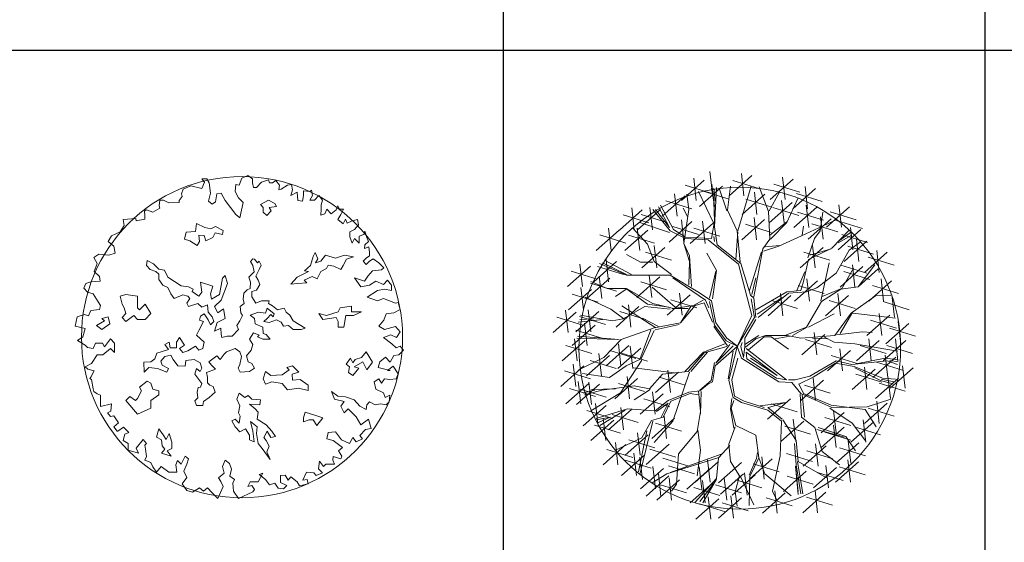
# Model space of a CAD drawing. Units: inches. Extents: x -15488 to 5159, y -2505 to 7621.
# Drawn here: x -12204 to -11895, y 5584 to 5748 of the extents above; entities that cross this region are included whole.
import ezdxf

# ---------------------------------------------------------------- set-up
doc = ezdxf.new("R2010")
doc.units = ezdxf.units.IN
doc.header["$LTSCALE"] = 0.35
doc.header["$MEASUREMENT"] = 0
doc.layers.get('0').update_dxf_attribs({"lineweight": 35})
doc.layers.add('LANDSCAPING', color=3, linetype='Continuous', lineweight=20)

# ---------------------------------------------------------------- blocks, each defined once
blk = doc.blocks.new('A$C516926BB')
for p, q in [((48.7041, 38.5194), (48.7041, 0)), ((50.8593, 38.5194), (50.8593, 0)), ((0, 11.7477), (60.3118, 11.7477))]:
    blk.add_line(p, q)
blk = doc.blocks.new('A$C2994552B')
for points in [[(1.3787, 0.7198), (1.4166, 0.6915), (1.4353, 0.6736), (1.4531, 0.681), (1.4688, 0.6632), (1.4479, 0.643), (1.4248, 0.6401), (1.4092, 0.6095), (1.3883, 0.6326), (1.363, 0.6117), (1.3556, 0.5864), (1.4092, 0.573), (1.3965, 0.573), (1.4219, 0.5916), (1.4449, 0.5581), (1.4353, 0.535), (1.407, 0.532), (1.3839, 0.535), (1.3705, 0.5164), (1.3578, 0.535), (1.3369, 0.5216), (1.3451, 0.4888), (1.3787, 0.4732), (1.3861, 0.4523), (1.407, 0.4627), (1.404, 0.4322), (1.3913, 0.4188), (1.3653, 0.424), (1.3422, 0.4188), (1.3168, 0.4322), (1.3042, 0.4188), (1.3012, 0.3986), (1.2729, 0.4135), (1.2476, 0.4419), (1.2088, 0.4553), (1.1753, 0.4575), (1.147, 0.4784), (1.1597, 0.4448), (1.2036, 0.4344), (1.188, 0.4135), (1.2036, 0.383), (1.2215, 0.4009), (1.2573, 0.3651), (1.2781, 0.3293), (1.3116, 0.3547), (1.3243, 0.3137), (1.299, 0.3085), (1.2729, 0.2824), (1.2856, 0.2675), (1.2573, 0.2541), (1.2424, 0.2727), (1.2267, 0.2466), (1.191, 0.2623), (1.1649, 0.298), (1.1314, 0.2958), (1.1262, 0.2675), (1.1545, 0.2593), (1.1962, 0.2288), (1.1776, 0.2131), (1.1932, 0.19), (1.188, 0.1773), (1.1545, 0.1878), (1.1522, 0.1721), (1.1597, 0.1542), (1.1418, 0.1542), (1.121, 0.1542), (1.1113, 0.1438), (1.0934, 0.1669), (1.0882, 0.1334), (1.1061, 0.1155), (1.0778, 0.1028), (1.0673, 0.1155), (1.0338, 0.1185), (1.0182, 0.082), (1.0368, 0.0849), (1.0413, 0.0663), (1.0033, 0.0566), (0.9928, 0.0745), (0.9645, 0.0976), (0.9519, 0.082), (0.9385, 0.1051), (0.9184, 0.1028), (0.9184, 0.0715), (0.9467, 0.0589), (0.931, 0.0432), (0.9079, 0.0462), (0.8923, 0.0693), (0.8692, 0.0618), (0.8513, 0.0849), (0.823, 0.108), (0.8387, 0.1133), (0.8178, 0.0745), (0.7821, 0.0745), (0.7716, 0.0536), (0.7895, 0.0589), (0.8022, 0.041), (0.7947, 0.0306), (0.7307, 0), (0.7076, 0.0335), (0.7046, 0.0693), (0.7128, 0.0849), (0.6919, 0.0998), (0.6994, 0.1311), (0.6897, 0.1565), (0.6711, 0.1721), (0.6584, 0.1438), (0.6659, 0.1133), (0.6405, 0.0924), (0.651, 0.0767), (0.6614, 0.0536), (0.6376, 0), (0.6122, 0.0253), (0.5914, 0.0484), (0.5735, 0.0335), (0.5556, 0.0484), (0.5251, 0.0283), (0.499, 0.0358), (0.4782, 0.0663), (0.499, 0.0946), (0.4864, 0.1229), (0.499, 0.1542), (0.5065, 0.1773), (0.4916, 0.19), (0.4737, 0.1542), (0.4581, 0.1699), (0.4499, 0.1513), (0.4551, 0.1185), (0.4193, 0.1185), (0.3836, 0.1438), (0.3627, 0.1185), (0.3471, 0.1416), (0.3374, 0.1617), (0.3113, 0.1721), (0.3188, 0.1878), (0.3143, 0.2213), (0.3113, 0.2392), (0.3188, 0.2466), (0.3039, 0.2645), (0.2726, 0.2258), (0.283, 0.2027), (0.2369, 0.2161), (0.2369, 0.2466), (0.2138, 0.2593), (0.2212, 0.2876), (0.2391, 0.2958), (0.216, 0.3189), (0.1907, 0.301), (0.1877, 0.301), (0.1728, 0.3211), (0.1929, 0.339), (0.1728, 0.3703), (0.1572, 0.3673), (0.1445, 0.383), (0.1594, 0.3904), (0.1624, 0.424), (0.1132, 0.4113), (0.1132, 0.4366), (0.1132, 0.4627), (0.0983, 0.4679), (0.0827, 0.4784), (0.0797, 0.491), (0.0722, 0.532), (0.0648, 0.5372), (0.07, 0.5424), (0.0849, 0.5708), (0.0566, 0.5782), (0.0439, 0.5886), (0.0722, 0.6043), (0.0983, 0.643), (0.1236, 0.643), (0.1572, 0.6714), (0.175, 0.6527), (0.175, 0.6945), (0.1572, 0.7146), (0.1311, 0.6788), (0.1214, 0.6945), (0.0901, 0.6945), (0.0797, 0.6714), (0.0544, 0.6758), (0.0439, 0.6863), (0.0104, 0.7071), (0.0335, 0.7228), (0.0439, 0.7608), (0, 0.7712), (0.0082, 0.8122), (0.0417, 0.8226), (0.0596, 0.8174), (0.07, 0.8405), (0.108, 0.8457), (0.1132, 0.8636), (0.1028, 0.8792), (0.0797, 0.915), (0.0544, 0.9232), (0.0387, 0.9411), (0.0469, 0.962), (0.07, 0.9694), (0.111, 0.9716), (0.108, 0.9925), (0.0849, 1.0156), (0.0983, 1.0514), (0.0827, 1.0774), (0.1058, 1.0931), (0.1497, 1.0879), (0.178, 1.0976), (0.1728, 1.1289), (0.1467, 1.149), (0.1624, 1.1751), (0.2011, 1.1929), (0.219, 1.2213), (0.2138, 1.2473), (0.2704, 1.2526), (0.2726, 1.2421), (0.3113, 1.2496), (0.3113, 1.2652), (0.3091, 1.2853), (0.3165, 1.2906), (0.3188, 1.2906), (0.3471, 1.2809), (0.3784, 1.2988), (0.3754, 1.3084), (0.3784, 1.3345), (0.394, 1.3345), (0.4193, 1.3218), (0.4655, 1.3241), (0.4655, 1.3323), (0.4782, 1.3502), (0.4759, 1.3628), (0.4834, 1.3837), (0.5169, 1.3986), (0.5661, 1.3859), (0.5787, 1.4142), (0.5661, 1.4299), (0.5892, 1.4299), (0.5996, 1.412), (0.6048, 1.3651), (0.5966, 1.3293), (0.6122, 1.3166), (0.6279, 1.3271), (0.6331, 1.3628), (0.6532, 1.3651), (0.6711, 1.3323), (0.718, 1.2704), (0.7359, 1.2548), (0.7508, 1.3241), (0.7307, 1.3449), (0.715, 1.3733), (0.718, 1.4038), (0.7329, 1.4016)], [(0.7329, 1.4016), (0.7456, 1.4321), (0.7716, 1.4448), (0.7925, 1.4299), (0.7925, 1.412), (0.7977, 1.3911), (0.8104, 1.3911), (0.8335, 1.4142), (0.864, 1.4247), (0.8692, 1.412), (0.8819, 1.412), (0.8975, 1.4217), (0.9131, 1.4016), (0.9102, 1.3807), (0.9206, 1.3837), (0.9489, 1.4016), (0.9668, 1.4038), (0.972, 1.3807), (0.9645, 1.3554), (0.9928, 1.3703), (0.9951, 1.3323), (1.0159, 1.3293), (1.0211, 1.3554), (1.0211, 1.3755), (1.0494, 1.3733), (1.0569, 1.3785), (1.0621, 1.3554), (1.0494, 1.3345), (1.0696, 1.3345), (1.0904, 1.3554), (1.1061, 1.3345), (1.1008, 1.3137), (1.1008, 1.2935), (1.0979, 1.2675), (1.1165, 1.2727), (1.1262, 1.2935), (1.1448, 1.2727), (1.1679, 1.2906), (1.1753, 1.3084), (1.1828, 1.2935), (1.2006, 1.2935), (1.188, 1.2704), (1.1753, 1.2473), (1.1984, 1.2287), (1.2088, 1.2496), (1.2163, 1.2317), (1.2394, 1.2421), (1.2625, 1.2473), (1.2677, 1.2242), (1.2498, 1.2034), (1.2289, 1.1929), (1.2289, 1.1698), (1.2394, 1.1415), (1.2498, 1.1624), (1.2707, 1.1415), (1.2707, 1.1728), (1.2908, 1.1803), (1.296, 1.1959), (1.3042, 1.1676), (1.3116, 1.149), (1.296, 1.1341), (1.2937, 1.1184), (1.3139, 1.1259), (1.3168, 1.1005), (1.3168, 1.0849), (1.3012, 1.0745), (1.2885, 1.0618), (1.3012, 1.0462), (1.3168, 1.0618), (1.3325, 1.0722), (1.3578, 1.0543), (1.3809, 1.0313), (1.3705, 1.0231), (1.3295, 1.0178), (1.3086, 0.9947), (1.2937, 0.9716), (1.2498, 0.9873), (1.2781, 0.9463), (1.3168, 0.9538), (1.3451, 0.9716), (1.3787, 0.9567), (1.3965, 0.9769), (1.4144, 0.9538), (1.4144, 0.9307), (1.3839, 0.9359), (1.3526, 0.9307), (1.3064, 0.9001), (1.3526, 0.8845), (1.3787, 0.8949), (1.4323, 0.874), (1.4449, 0.877), (1.4531, 0.8457), (1.4248, 0.8308), (1.3913, 0.8256), (1.3809, 0.7973), (1.3578, 0.7712), (1.3839, 0.7556), (1.4323, 0.769), (1.4531, 0.7459), (1.4375, 0.7198), (1.4122, 0.7325), (1.3787, 0.7198)]]:
    blk.add_lwpolyline(points)
for points in [[(0.8643, 1.3349), (0.8284, 1.3143), (0.8411, 1.3016), (0.8411, 1.281), (0.8564, 1.2653), (0.877, 1.2858), (0.8669, 1.3016), (0.9002, 1.3064), (0.8928, 1.3195)], [(0.607, 1.2061), (0.579, 1.2114), (0.5431, 1.2294), (0.5378, 1.1935), (0.4967, 1.1908), (0.4888, 1.1597), (0.512, 1.1523), (0.5453, 1.1317), (0.5558, 1.1497), (0.5531, 1.1781), (0.5763, 1.1755), (0.5842, 1.1523), (0.6148, 1.1676), (0.6254, 1.1882), (0.6586, 1.1803), (0.6612, 1.1987), (0.6275, 1.2167)], [(0.6792, 0.7254), (0.7024, 0.7254), (0.7304, 0.7561), (0.7229, 0.774), (0.7356, 0.7946), (0.7488, 0.8178), (0.7409, 0.8305), (0.7383, 0.8589), (0.7562, 0.8716), (0.751, 0.8922), (0.7536, 0.9181), (0.7693, 0.9334), (0.782, 0.9386), (0.7847, 0.9671), (0.7768, 0.9903), (0.8, 1.0135), (0.7947, 1.0415), (0.7847, 1.0595), (0.7947, 1.0726), (0.8026, 1.07), (0.8153, 1.0547), (0.8232, 1.0621), (0.831, 1.0442), (0.8232, 1.0236), (0.8079, 0.9951), (0.8179, 0.9772), (0.8258, 0.9566), (0.8105, 0.9312), (0.7899, 0.9259), (0.7899, 0.9027), (0.8079, 0.8743), (0.8337, 0.8848), (0.8669, 0.8848), (0.8643, 0.8716), (0.8823, 0.8616), (0.9055, 0.8436), (0.9339, 0.8511), (0.944, 0.8331), (0.9593, 0.8204), (0.975, 0.7946), (1.0289, 0.7613), (1.0109, 0.7561), (0.975, 0.7561), (0.9545, 0.774), (0.9313, 0.7714), (0.9208, 0.7893), (0.9002, 0.7998), (0.8669, 0.7871), (0.8437, 0.792), (0.8591, 0.8051), (0.8748, 0.823), (0.8849, 0.8125), (0.8901, 0.8257), (0.8591, 0.8511), (0.8516, 0.8283), (0.8205, 0.8331), (0.782, 0.8204), (0.8026, 0.8051), (0.8052, 0.7819), (0.8385, 0.7666), (0.8411, 0.7381), (0.8542, 0.7329), (0.8722, 0.7123), (0.8385, 0.7123), (0.8153, 0.7228), (0.8232, 0.7302), (0.7974, 0.7407), (0.7794, 0.7123), (0.7947, 0.6891), (0.7873, 0.6632), (0.7667, 0.6378), (0.7742, 0.612), (0.7899, 0.6041), (0.8026, 0.5836), (0.7794, 0.5682), (0.7383, 0.5656), (0.7282, 0.5836), (0.7356, 0.5993), (0.7435, 0.6352), (0.7356, 0.6558), (0.7151, 0.6711), (0.6766, 0.6558), (0.6665, 0.6453), (0.6481, 0.6221), (0.6328, 0.6378), (0.5969, 0.612), (0.6096, 0.5967), (0.6275, 0.5787), (0.5864, 0.563), (0.5917, 0.5424), (0.5917, 0.517), (0.6022, 0.5065), (0.6175, 0.5012), (0.6254, 0.4758), (0.5995, 0.4526), (0.5737, 0.4347), (0.5711, 0.4163), (0.5431, 0.4163), (0.5352, 0.4369), (0.5479, 0.45), (0.5453, 0.4758), (0.5505, 0.4964), (0.561, 0.4986), (0.5658, 0.5144), (0.5531, 0.5323), (0.5352, 0.5555), (0.5431, 0.5809), (0.5584, 0.5682), (0.5658, 0.5836), (0.5584, 0.6068), (0.5326, 0.6221), (0.4941, 0.6173), (0.4914, 0.5914), (0.4582, 0.5941), (0.4376, 0.6221), (0.4271, 0.6405), (0.4013, 0.6352), (0.3833, 0.6146), (0.3886, 0.5967), (0.417, 0.5809), (0.4092, 0.5656), (0.368, 0.5809), (0.3295, 0.5862), (0.3089, 0.5656), (0.3063, 0.6094), (0.3374, 0.612), (0.3553, 0.6247), (0.3654, 0.6505), (0.417, 0.6659), (0.4013, 0.6891), (0.4197, 0.6996), (0.4245, 0.6737), (0.4529, 0.6737), (0.4529, 0.6996), (0.4656, 0.7202), (0.4888, 0.6864), (0.4656, 0.6711), (0.4814, 0.6532), (0.5041, 0.661), (0.5378, 0.6816), (0.5531, 0.6632), (0.5711, 0.6711), (0.5737, 0.6864), (0.5763, 0.6996), (0.5431, 0.7302), (0.5531, 0.7508), (0.5737, 0.792), (0.5558, 0.7972), (0.561, 0.8152), (0.5763, 0.8257), (0.5943, 0.7998), (0.6048, 0.7766), (0.6201, 0.792), (0.6122, 0.8125), (0.5943, 0.8331), (0.5917, 0.8668), (0.5658, 0.8563), (0.5479, 0.8716), (0.5067, 0.8589), (0.4993, 0.8743), (0.512, 0.8949), (0.5041, 0.9054), (0.4814, 0.9106), (0.4424, 0.8949), (0.4271, 0.9154), (0.4144, 0.9439), (0.3912, 0.954), (0.3733, 0.9798), (0.3733, 1.003), (0.3601, 1.0157), (0.3348, 1.0236), (0.319, 1.0415), (0.3216, 1.0647), (0.3501, 1.0494), (0.3733, 1.0262), (0.3991, 1.0209), (0.4144, 0.9903), (0.4735, 0.9518), (0.5067, 0.9465), (0.5273, 0.936), (0.5225, 0.9259), (0.5531, 0.9054), (0.5658, 0.9233), (0.561, 0.9671), (0.6148, 0.9491), (0.6048, 0.9154), (0.6096, 0.8922), (0.6459, 0.9128), (0.6586, 0.985), (0.6713, 0.9977), (0.6818, 0.9618), (0.6534, 0.8874), (0.6227, 0.8589), (0.638, 0.8305), (0.6639, 0.8489), (0.6713, 0.8051), (0.6354, 0.7871), (0.6227, 0.7482), (0.6507, 0.7613), (0.6534, 0.7355), (0.656, 0.7202)], [(1.165, 1.0752), (1.119, 1.0879), (1.0985, 1.0621), (1.0753, 1.0547), (1.0853, 1.0726), (1.0726, 1.1006), (1.0648, 1.0827), (1.0521, 1.0415), (1.0262, 1.0183), (1.0442, 1.0157), (0.993, 0.9903), (0.9645, 0.9592), (0.9956, 0.9618), (1.0367, 0.9645), (1.0236, 0.9772), (1.0599, 0.9929), (1.0827, 0.9824), (1.0985, 1.0157), (1.1238, 1.0288), (1.1317, 1.0442), (1.1575, 1.0389), (1.1882, 1.0236), (1.1987, 1.0415), (1.214, 1.07), (1.2451, 1.0801), (1.2039, 1.0879)], [(0.313, 0.8004), (0.3388, 0.8268), (0.313, 0.8697), (0.2872, 0.8438), (0.2789, 0.8526), (0.2789, 0.9043), (0.2267, 0.9126), (0.2008, 0.9043), (0.2096, 0.8697), (0.2184, 0.8526), (0.2267, 0.8268), (0.2096, 0.8092), (0.2267, 0.7921), (0.2613, 0.818), (0.2789, 0.8004)], [(1.2365, 0.8351), (1.2365, 0.8609), (1.1848, 0.8526), (1.176, 0.8351), (1.1243, 0.818), (1.0897, 0.8268), (1.1073, 0.8004), (1.1672, 0.8092), (1.176, 0.7921), (1.176, 0.7663), (1.2019, 0.7663), (1.2106, 0.818), (1.2452, 0.818), (1.2799, 0.8351)], [(0.0954, 0.774), (0.1312, 0.7946), (0.1186, 0.8051), (0.147, 0.8125), (0.1544, 0.7819), (0.1186, 0.7561)], [(1.281, 0.63), (1.2525, 0.6221), (1.2424, 0.6068), (1.2319, 0.6273), (1.2114, 0.6015), (1.2267, 0.5888), (1.2219, 0.563), (1.2424, 0.5503), (1.2683, 0.5836), (1.2477, 0.5888), (1.2862, 0.612), (1.3042, 0.5761), (1.33, 0.6094), (1.3015, 0.6558)], [(0.8516, 0.5682), (0.8748, 0.5503), (0.926, 0.5529), (0.9571, 0.5761), (0.9466, 0.5862), (0.9724, 0.5941), (1.0004, 0.5656), (0.9698, 0.5555), (0.9724, 0.5297), (1.0057, 0.5323), (1.0416, 0.5065), (1.0416, 0.4833), (0.9982, 0.4938), (0.9492, 0.4859), (0.926, 0.5144), (0.8796, 0.5218), (0.8516, 0.5117), (0.8411, 0.535)], [(0.3388, 0.5157), (0.3218, 0.5245), (0.2872, 0.4986), (0.2959, 0.4816), (0.2789, 0.4469), (0.2701, 0.4382), (0.2442, 0.4557), (0.2267, 0.4382), (0.2789, 0.3777), (0.3388, 0.4035), (0.3388, 0.4382), (0.3735, 0.464), (0.3735, 0.4816), (0.3476, 0.4898)], [(0.8722, 0.1746), (0.8564, 0.2083), (0.8669, 0.2337), (0.8542, 0.2596), (0.8437, 0.2723), (0.8591, 0.3007), (0.8748, 0.2723), (0.8954, 0.2775), (0.8796, 0.3007), (0.8542, 0.3292), (0.8131, 0.3546), (0.8179, 0.3857), (0.8052, 0.401), (0.7794, 0.4216), (0.8258, 0.4189), (0.8284, 0.4421), (0.7899, 0.4448), (0.7742, 0.4601), (0.7588, 0.4526), (0.733, 0.4706), (0.7229, 0.4448), (0.7356, 0.4141), (0.7304, 0.383), (0.7383, 0.3677), (0.733, 0.3366), (0.7151, 0.3546), (0.6998, 0.3471), (0.7151, 0.3213), (0.7356, 0.2981), (0.7615, 0.3112), (0.7794, 0.2828), (0.7794, 0.2622), (0.8, 0.2543), (0.7947, 0.3007), (0.7847, 0.3445), (0.8131, 0.3213), (0.8105, 0.2906), (0.8179, 0.2469), (0.8359, 0.2237)], [(1.1073, 0.3606), (1.0809, 0.3694), (1.0292, 0.3865), (1.021, 0.3606), (1.021, 0.3431), (1.0468, 0.3519), (1.0639, 0.3519), (1.0809, 0.326)], [(0.386, 0.2031), (0.4013, 0.221), (0.3886, 0.2364), (0.386, 0.2622), (0.3628, 0.2749), (0.3733, 0.3112), (0.3938, 0.2854), (0.4065, 0.2648), (0.4197, 0.2906), (0.4323, 0.2517), (0.4323, 0.2237), (0.4118, 0.2131), (0.4297, 0.1899)]]:
    blk.add_lwpolyline(points, close=True)
at = {"lineweight": 0}
blk.add_circle((0.746, 0.7216), 0.7183, dxfattribs=at)
blk = doc.blocks.new('A$C7D836233')
at = {"linetype": 'Continuous'}
for p, q in [((0.7004, 1.5541), (0.7119, 1.4545)), ((0.8417, 1.5451), (0.8531, 1.4455)), ((0.6753, 1.5154), (0.5729, 1.4244)), ((0.628, 1.524), (0.6395, 1.4244)), ((0.7091, 1.4978), (0.7206, 1.3981)), ((0.8889, 1.5365), (0.7865, 1.4455)), ((0.803, 1.5143), (0.919, 1.4784)), ((1.073, 1.5206), (0.9705, 1.4295)), ((0.987, 1.4983), (1.1031, 1.4625)), ((1.0257, 1.5292), (1.0372, 1.4295)), ((0.5428, 1.4541), (0.5543, 1.3544)), ((0.5893, 1.4932), (0.7054, 1.4573)), ((0.7179, 1.3226), (0.6495, 1.4648)), ((0.7564, 1.4892), (0.6539, 1.3981)), ((0.6704, 1.467), (0.7865, 1.4311)), ((0.7179, 1.4185), (0.7084, 1.4801)), ((0.7179, 1.4801), (0.7237, 1.4216)), ((0.7211, 1.3068), (0.73, 1.4832)), ((0.7763, 1.3785), (0.7426, 1.4801)), ((0.7795, 1.3811), (0.7921, 1.4895)), ((0.8258, 1.2884), (0.8847, 1.4895)), ((0.8997, 1.462), (0.9112, 1.3623)), ((0.9621, 1.3753), (0.9216, 1.4864)), ((0.9653, 1.3785), (1.0116, 1.4616)), ((1.1734, 1.4784), (1.071, 1.3874)), ((1.0874, 1.4562), (1.2035, 1.4204)), ((1.1261, 1.487), (1.1376, 1.3874)), ((0.5901, 1.4455), (0.4877, 1.3544)), ((0.5041, 1.4232), (0.6202, 1.3874)), ((0.6063, 1.3842), (0.5969, 1.4527)), ((0.7211, 1.3316), (0.7179, 1.4185)), ((0.947, 1.4533), (0.8445, 1.3623)), ((0.861, 1.4311), (0.9771, 1.3953)), ((1.0685, 1.4157), (0.9661, 1.3247)), ((1.0212, 1.4243), (1.0327, 1.3247)), ((1.0453, 1.3258), (1.0947, 1.4337)), ((0.398, 1.3833), (0.2955, 1.2922)), ((0.3507, 1.3919), (0.3621, 1.2922)), ((0.4798, 1.3845), (0.3773, 1.2935)), ((0.4325, 1.3931), (0.444, 1.2935)), ((0.5226, 1.2884), (0.4458, 1.3842)), ((0.4579, 1.3842), (0.52, 1.3042)), ((0.52, 1.3042), (0.4705, 1.3969)), ((0.5384, 1.2947), (0.4795, 1.4032)), ((0.6, 1.3537), (0.5816, 1.3906)), ((0.5847, 1.2326), (0.6063, 1.3842)), ((0.8226, 1.2884), (0.7795, 1.3811)), ((0.9684, 1.2516), (0.9621, 1.3753)), ((0.9825, 1.3935), (1.0986, 1.3576)), ((1.1792, 1.3953), (1.0767, 1.3042)), ((1.0932, 1.3731), (1.2093, 1.3372)), ((1.1319, 1.4039), (1.1433, 1.3042)), ((1.1937, 1.2884), (1.2063, 1.3721)), ((1.3253, 1.3963), (1.2228, 1.3053)), ((1.2393, 1.3741), (1.3553, 1.3382)), ((1.278, 1.4049), (1.2894, 1.3053)), ((0.312, 1.3611), (0.4281, 1.3252)), ((0.52, 1.2821), (0.3868, 1.3258)), ((0.3938, 1.3623), (0.5099, 1.3265)), ((0.6202, 1.3301), (0.5177, 1.239)), ((0.5729, 1.3387), (0.5844, 1.239)), ((0.7148, 1.3236), (0.6123, 1.2326)), ((0.6675, 1.3322), (0.679, 1.2326)), ((0.7084, 1.2547), (0.7211, 1.3316)), ((0.9453, 1.3404), (0.8428, 1.2494)), ((0.898, 1.349), (0.9094, 1.2494)), ((0.9684, 1.27), (1.0453, 1.329)), ((0.9711, 1.2516), (1.0453, 1.3258)), ((1.1105, 1.2668), (1.2653, 1.3379)), ((1.2429, 1.343), (1.1405, 1.2519)), ((1.1956, 1.3516), (1.2071, 1.2519)), ((1.2672, 1.3354), (1.3833, 1.2995)), ((0.2942, 1.2928), (0.1917, 1.2017)), ((0.2469, 1.3014), (0.2584, 1.2017)), ((0.4222, 1.2923), (0.3197, 1.2013)), ((0.4211, 1.23), (0.3558, 1.3011)), ((0.3749, 1.3009), (0.3864, 1.2013)), ((0.5911, 1.2547), (0.5226, 1.2884)), ((0.5342, 1.3079), (0.6503, 1.272)), ((0.5911, 1.2605), (0.5384, 1.2947)), ((0.6288, 1.3014), (0.7449, 1.2655)), ((0.7332, 1.2268), (0.7211, 1.3068)), ((0.8169, 1.1615), (0.8258, 1.2853)), ((0.8353, 1.1494), (0.8226, 1.2884)), ((0.8593, 1.3182), (0.9754, 1.2824)), ((1.1137, 1.27), (1.1195, 1.31)), ((1.1569, 1.3207), (1.273, 1.2849)), ((1.169, 1.2547), (1.1937, 1.2884)), ((1.2463, 1.211), (1.3237, 1.2916)), ((1.3762, 1.2956), (1.2737, 1.2046)), ((1.2742, 1.2421), (1.33, 1.2821)), ((1.3289, 1.3042), (1.3404, 1.2046)), ((0.2082, 1.2705), (0.3243, 1.2347)), ((0.3362, 1.2701), (0.4523, 1.2343)), ((0.6463, 1.2573), (0.5911, 1.2605)), ((0.6932, 1.2484), (0.5911, 1.2547)), ((0.7084, 1.2547), (0.6463, 1.2573)), ((0.829, 1.1399), (0.6932, 1.2484)), ((0.7179, 1.2637), (0.7211, 1.2421)), ((0.9374, 1.2079), (0.9684, 1.2516)), ((1.0084, 1.2205), (1.1105, 1.2668)), ((1.1384, 1.1678), (1.169, 1.2547)), ((1.2742, 1.2358), (1.3363, 1.27)), ((1.2902, 1.2734), (1.4063, 1.2376)), ((1.4031, 1.243), (1.3006, 1.1519)), ((1.3237, 1.2021), (1.3732, 1.2389)), ((1.3558, 1.2516), (1.3673, 1.1519)), ((0.4991, 1.2153), (0.3967, 1.1243)), ((0.4131, 1.1931), (0.5292, 1.1573)), ((0.4516, 1.1526), (0.4211, 1.23)), ((0.4518, 1.224), (0.4633, 1.1243)), ((0.6095, 1.1773), (0.5847, 1.2326)), ((0.5847, 1.2326), (0.6095, 1.1526)), ((0.73, 1.112), (0.6869, 1.1894)), ((0.8384, 1.1431), (0.7332, 1.2268)), ((0.8784, 1.0225), (0.9311, 1.1957)), ((0.8969, 0.9946), (0.9374, 1.2079)), ((0.9405, 1.1989), (1.0084, 1.2205)), ((0.9495, 1.2173), (1.0116, 1.2237)), ((1.2071, 1.2153), (1.1046, 1.1243)), ((1.1211, 1.1931), (1.2372, 1.1573)), ((1.1416, 1.1615), (1.2463, 1.211)), ((1.1474, 1.1805), (1.2432, 1.2079)), ((1.1598, 1.224), (1.1713, 1.1243)), ((1.2653, 1.0999), (1.3237, 1.2021)), ((1.3171, 1.2208), (1.4332, 1.1849)), ((1.4944, 1.1931), (1.392, 1.1021)), ((1.4472, 1.2017), (1.4586, 1.1021)), ((0.2834, 1.1523), (0.181, 1.0612)), ((0.3279, 1.0936), (0.22, 1.1463)), ((0.3495, 1.0936), (0.229, 1.1584)), ((0.2362, 1.1609), (0.2476, 1.0612)), ((0.39, 1.1494), (0.3279, 1.1831)), ((0.4458, 1.1494), (0.39, 1.1494)), ((0.529, 1.0936), (0.4516, 1.1526)), ((0.6095, 1.1526), (0.6063, 1.0473)), ((0.619, 1.0409), (0.6095, 1.1773)), ((1.1195, 1.0625), (1.1416, 1.1615)), ((1.1973, 0.9762), (1.2344, 1.1464)), ((1.4085, 1.1709), (1.5245, 1.1351)), ((0.1662, 1.1316), (0.0637, 1.0405)), ((0.0802, 1.1093), (0.1963, 1.0735)), ((0.1189, 1.1402), (0.1303, 1.0405)), ((0.1975, 1.13), (0.3135, 1.0942)), ((0.3279, 1.0904), (0.2074, 1.1431)), ((0.699, 0.9883), (0.7269, 1.1089)), ((0.7116, 0.9851), (0.73, 1.112)), ((0.8879, 0.9109), (0.829, 1.1399)), ((0.8816, 1.0009), (0.8384, 1.1431)), ((1.089, 1.0225), (1.1258, 1.1062)), ((1.3854, 1.1289), (1.283, 1.0379)), ((1.287, 1.1355), (1.4031, 1.0996)), ((1.2901, 1.0289), (1.3426, 1.1217)), ((1.2994, 1.1067), (1.4155, 1.0709)), ((1.3381, 1.1375), (1.3496, 1.0379)), ((1.3643, 1.0382), (1.4385, 1.1371)), ((1.3643, 1.0382), (1.4541, 1.1185)), ((0.253, 1.078), (0.1506, 0.9869)), ((0.2416, 1.032), (0.1674, 1.0625)), ((0.2057, 1.0866), (0.2172, 0.9869)), ((0.5226, 1.0904), (0.3279, 1.0904)), ((0.4769, 1.0827), (0.3744, 0.9917)), ((0.3909, 1.0605), (0.507, 1.0247)), ((0.4296, 1.0913), (0.4411, 0.9917)), ((0.6463, 1.0162), (0.5226, 1.0904)), ((0.6805, 0.9793), (0.5353, 1.0783)), ((0.8879, 1.0041), (0.9063, 1.0783)), ((1.182, 1.0662), (1.0796, 0.9752)), ((1.1074, 1.0225), (1.1195, 1.0625)), ((1.1347, 1.0748), (1.1462, 0.9752)), ((1.1784, 1.0346), (1.2653, 1.0999)), ((1.5138, 1.0662), (1.4113, 0.9752)), ((1.4665, 1.0748), (1.478, 0.9752)), ((0.1702, 1.0275), (0.0678, 0.9365)), ((0.1229, 1.0361), (0.1344, 0.9365)), ((0.167, 1.0558), (0.2831, 1.0199)), ((0.3279, 1.032), (0.2416, 1.032)), ((0.3253, 1.0289), (0.2789, 0.9948)), ((0.4458, 0.9635), (0.3279, 1.032)), ((0.4211, 0.9608), (0.3283, 1.0289)), ((0.5447, 0.9483), (0.4426, 1.0378)), ((0.7084, 0.9762), (0.6463, 1.0162)), ((0.9063, 0.9356), (1.0453, 1.0162)), ((1.0453, 1.0162), (1.1074, 1.0225)), ((1.0516, 1.0099), (1.1321, 1.0162)), ((1.096, 1.044), (1.2121, 1.0082)), ((1.1321, 1.0162), (1.1784, 1.0346)), ((1.2004, 0.9731), (1.2871, 1.0289)), ((1.2034, 0.9948), (1.2901, 1.0319)), ((1.2871, 1.0289), (1.3643, 1.0382)), ((1.4278, 1.044), (1.5439, 1.0082)), ((0.0842, 1.0053), (0.2003, 0.9695)), ((0.2572, 0.9391), (0.1427, 0.9918)), ((0.6123, 1.0024), (0.5099, 0.9114)), ((0.5264, 0.9802), (0.6424, 0.9444)), ((0.5651, 1.011), (0.5765, 0.9114)), ((0.6711, 0.9793), (0.6279, 0.9546)), ((0.6963, 0.9451), (0.6805, 0.9793)), ((0.7211, 0.8677), (0.699, 0.973)), ((0.7269, 0.8772), (0.7084, 0.9762)), ((0.8969, 0.9883), (0.8816, 1.0009)), ((0.9, 0.9019), (0.8847, 0.9851)), ((0.9063, 0.9019), (0.8969, 0.9883)), ((0.9126, 0.9172), (1.0237, 0.9914)), ((0.9158, 0.9019), (1.0516, 1.0099)), ((1.0631, 0.9996), (0.9606, 0.9085)), ((0.9771, 0.9774), (1.0932, 0.9415)), ((1.0158, 1.0082), (1.0272, 0.9085)), ((1.1323, 0.8586), (1.2004, 0.9731)), ((1.3203, 0.9996), (1.2179, 0.9085)), ((1.2343, 0.9774), (1.3504, 0.9415)), ((1.273, 1.0082), (1.2845, 0.9085)), ((1.3333, 0.9206), (1.4417, 0.9979)), ((1.4417, 0.9979), (1.5096, 1.0009)), ((1.4764, 0.9724), (1.5925, 0.9365)), ((1.5151, 1.0032), (1.5266, 0.9036)), ((0.1025, 0.926), (0, 0.835)), ((0.0552, 0.9346), (0.0666, 0.835)), ((0.2032, 0.9279), (0.1007, 0.8368)), ((0.1559, 0.9365), (0.1674, 0.8368)), ((0.316, 0.8957), (0.2572, 0.9391)), ((0.383, 0.9501), (0.2806, 0.8591)), ((0.2971, 0.9279), (0.4131, 0.892)), ((0.4582, 0.8556), (0.3066, 0.9545)), ((0.4088, 0.9515), (0.3129, 0.8957)), ((0.3358, 0.9587), (0.3472, 0.8591)), ((0.523, 0.9391), (0.4088, 0.9515)), ((0.517, 0.9484), (0.4211, 0.9608)), ((0.5384, 0.942), (0.4458, 0.9635)), ((0.6035, 0.9421), (0.5324, 0.9421)), ((0.6279, 0.9546), (0.5384, 0.942)), ((0.6158, 0.9515), (0.5694, 0.8773)), ((0.6342, 0.9546), (0.5695, 0.8772)), ((0.6742, 0.9667), (0.6342, 0.9546)), ((0.6742, 0.9667), (0.7116, 0.8804)), ((1.2839, 0.8308), (1.3396, 0.9267)), ((0.0165, 0.9038), (0.1326, 0.8679)), ((0.2201, 0.8927), (0.1117, 0.8803)), ((0.1172, 0.9057), (0.2333, 0.8698)), ((0.118, 0.8927), (0.1798, 0.8957)), ((0.2633, 0.8866), (0.1211, 0.9113)), ((0.3129, 0.8957), (0.2633, 0.8866)), ((0.3994, 0.8989), (0.4706, 0.8618)), ((0.8222, 0.7721), (0.8879, 0.9109)), ((0.8222, 0.7721), (0.9, 0.9019)), ((0.8569, 0.8093), (0.9063, 0.8925)), ((1.1416, 0.8586), (1.2561, 0.9174)), ((1.2591, 0.8215), (1.3333, 0.9206)), ((1.3396, 0.9206), (1.5313, 0.8989)), ((1.5052, 0.9114), (1.4027, 0.8204)), ((1.4192, 0.8892), (1.5353, 0.8533)), ((1.4579, 0.92), (1.4694, 0.8204)), ((1.5434, 0.8841), (1.5548, 0.7844)), ((0.1867, 0.867), (0.0842, 0.7759)), ((0.1007, 0.8447), (0.2168, 0.8089)), ((0.1394, 0.8756), (0.1509, 0.7759)), ((0.4516, 0.8556), (0.3032, 0.803)), ((0.4365, 0.8463), (0.3871, 0.7133)), ((0.4519, 0.8432), (0.3932, 0.7163)), ((0.5695, 0.8772), (0.4516, 0.8556)), ((0.4552, 0.8463), (0.5634, 0.871)), ((0.7798, 0.7751), (0.718, 0.8618)), ((0.7732, 0.7966), (0.7211, 0.8677)), ((0.7763, 0.8093), (0.7269, 0.8772)), ((1.0365, 0.8215), (1.1323, 0.8586)), ((1.0705, 0.8215), (1.1355, 0.8586)), ((1.2685, 0.8246), (1.3829, 0.8371)), ((1.3829, 0.8371), (1.4261, 0.8339)), ((1.5907, 0.8755), (1.4882, 0.7844)), ((1.5047, 0.8533), (1.6208, 0.8174)), ((0.1423, 0.7981), (0.0398, 0.7071)), ((0.095, 0.8067), (0.1065, 0.7071)), ((0.1056, 0.8092), (0.285, 0.8031)), ((0.2943, 0.8031), (0.1087, 0.8185)), ((0.3032, 0.803), (0.2258, 0.7224)), ((0.8258, 0.7719), (0.7732, 0.7966)), ((0.8258, 0.7719), (0.7763, 0.8093)), ((0.8569, 0.7719), (0.8569, 0.8093)), ((0.8571, 0.7814), (0.919, 0.8215)), ((0.8602, 0.769), (0.9066, 0.8061)), ((0.8726, 0.7566), (0.9437, 0.8154)), ((0.9066, 0.8061), (0.9499, 0.8215)), ((0.9437, 0.8154), (0.9747, 0.8154)), ((0.9499, 0.8215), (1.0458, 0.8215)), ((0.9747, 0.8154), (1.0519, 0.7597)), ((0.9931, 0.8061), (1.0581, 0.8185)), ((1.0458, 0.8215), (1.1076, 0.8092)), ((1.1076, 0.8092), (1.2591, 0.8215)), ((1.215, 0.8254), (1.1125, 0.7343)), ((1.129, 0.8032), (1.2451, 0.7673)), ((1.1603, 0.8092), (1.2251, 0.8061)), ((1.1677, 0.834), (1.1792, 0.7343)), ((1.2097, 0.8154), (1.2561, 0.7907)), ((1.4586, 0.7981), (1.3561, 0.7071)), ((1.4113, 0.8067), (1.4228, 0.7071)), ((1.5776, 0.7981), (1.4751, 0.7071)), ((1.5303, 0.8067), (1.5417, 0.7071)), ((0.0563, 0.7759), (0.1724, 0.7401)), ((0.3386, 0.7759), (0.2362, 0.6849)), ((0.2526, 0.7537), (0.3687, 0.7178)), ((0.3909, 0.7644), (0.2885, 0.6734)), ((0.2913, 0.7845), (0.3028, 0.6849)), ((0.3436, 0.773), (0.3551, 0.6734)), ((0.7674, 0.7844), (0.6716, 0.7473)), ((0.7767, 0.7721), (0.6746, 0.7443)), ((0.8222, 0.7721), (0.7242, 0.6855)), ((0.7273, 0.6979), (0.7891, 0.7814)), ((0.8045, 0.7751), (0.7273, 0.6979)), ((0.8045, 0.7504), (0.783, 0.6267)), ((0.8222, 0.7721), (0.786, 0.6204)), ((0.8222, 0.7721), (0.8416, 0.7192)), ((0.8447, 0.7903), (0.8384, 0.7719)), ((0.8384, 0.7719), (0.8505, 0.7224)), ((0.8505, 0.7224), (0.8569, 0.7719)), ((0.8632, 0.7624), (1.0426, 0.6234)), ((1.3291, 0.7535), (1.2266, 0.6625)), ((1.2561, 0.7907), (1.3489, 0.7844)), ((1.2818, 0.7621), (1.2933, 0.6625)), ((1.3489, 0.7844), (1.5406, 0.7504)), ((1.3726, 0.7759), (1.4887, 0.7401)), ((1.4916, 0.7759), (1.6077, 0.7401)), ((0.2258, 0.7224), (0.1116, 0.6666)), ((0.251, 0.7315), (0.1485, 0.6405)), ((0.165, 0.7093), (0.2811, 0.6735)), ((0.2037, 0.7401), (0.2152, 0.6405)), ((0.3964, 0.7102), (0.3004, 0.5647)), ((0.3049, 0.7422), (0.421, 0.7064)), ((0.3932, 0.7163), (0.3253, 0.6855)), ((0.6716, 0.7473), (0.5881, 0.6608)), ((0.6746, 0.7443), (0.6035, 0.6608)), ((0.6158, 0.6608), (0.6902, 0.7473)), ((0.8262, 0.7195), (0.7984, 0.6235)), ((0.8416, 0.7192), (1.0084, 0.6139)), ((0.8663, 0.7161), (0.8632, 0.7471)), ((0.8632, 0.7471), (1.0021, 0.6418)), ((0.999, 0.6297), (0.8663, 0.7161)), ((1.0021, 0.6418), (0.8816, 0.7192)), ((1.1474, 0.6387), (1.2653, 0.7071)), ((1.2431, 0.7313), (1.3592, 0.6954)), ((1.2653, 0.7071), (1.3363, 0.6913)), ((1.3363, 0.6913), (1.4937, 0.7071)), ((1.4847, 0.7192), (1.3547, 0.6945)), ((1.5319, 0.7238), (1.4295, 0.6328)), ((1.4846, 0.7325), (1.4961, 0.6328)), ((1.5432, 0.7129), (1.4847, 0.7192)), ((1.4937, 0.7071), (1.5405, 0.6913)), ((1.5432, 0.704), (1.5063, 0.7098)), ((0.1365, 0.6849), (0.0341, 0.5938)), ((0.0506, 0.6626), (0.1666, 0.6268)), ((0.0893, 0.6935), (0.1007, 0.5938)), ((0.3253, 0.6855), (0.2509, 0.6328)), ((0.5417, 0.6545), (0.3591, 0.6762)), ((0.5127, 0.6655), (0.5242, 0.5659)), ((0.721, 0.7009), (0.7056, 0.6204)), ((0.7242, 0.6855), (0.7119, 0.6143)), ((1.1632, 0.6355), (1.2621, 0.6976)), ((1.2621, 0.6976), (1.3453, 0.6824)), ((1.4393, 0.6705), (1.3368, 0.5795)), ((1.3453, 0.6824), (1.4721, 0.6297)), ((1.4632, 0.6202), (1.3484, 0.6761)), ((1.392, 0.6791), (1.4034, 0.5795)), ((1.4459, 0.7016), (1.562, 0.6658)), ((1.61, 0.6765), (1.5076, 0.5855)), ((1.5627, 0.6851), (1.5742, 0.5855)), ((0.2509, 0.6328), (0.1304, 0.6514)), ((0.3773, 0.629), (0.2748, 0.5379)), ((0.33, 0.6376), (0.3415, 0.5379)), ((0.4892, 0.6484), (0.4304, 0.5833)), ((0.56, 0.6569), (0.4576, 0.5659)), ((0.4741, 0.6347), (0.5901, 0.5988)), ((0.6035, 0.6608), (0.4892, 0.6484)), ((0.6098, 0.6575), (0.5354, 0.438)), ((0.7056, 0.6204), (0.6562, 0.5771)), ((0.786, 0.6204), (0.8045, 0.5432)), ((0.7984, 0.6235), (0.8108, 0.5493)), ((1.0426, 0.6234), (0.999, 0.6297)), ((1.0516, 0.6234), (1.0826, 0.6234)), ((1.0826, 0.6234), (1.1474, 0.6387)), ((1.1011, 0.605), (1.1632, 0.6355)), ((1.2093, 0.6211), (1.1068, 0.53)), ((1.162, 0.6297), (1.1734, 0.53)), ((1.3533, 0.6483), (1.4694, 0.6125)), ((1.5442, 0.6302), (1.4417, 0.5392)), ((1.5184, 0.605), (1.4632, 0.6202)), ((1.5247, 0.6139), (1.4663, 0.6266)), ((1.4721, 0.6297), (1.5311, 0.6266)), ((1.4969, 0.6388), (1.5084, 0.5392)), ((0.1588, 0.6062), (0.0563, 0.5152)), ((0.0728, 0.584), (0.1889, 0.5482)), ((0.2061, 0.6034), (0.1036, 0.5123)), ((0.1115, 0.6148), (0.123, 0.5152)), ((0.1201, 0.5811), (0.2362, 0.5453)), ((0.1861, 0.5771), (0.1334, 0.5647)), ((0.2169, 0.5771), (0.1397, 0.5556)), ((0.1588, 0.612), (0.1703, 0.5123)), ((0.2789, 0.5833), (0.1705, 0.5803)), ((0.3624, 0.5957), (0.2169, 0.5771)), ((0.2913, 0.6067), (0.4074, 0.5709)), ((0.4304, 0.5833), (0.3624, 0.5957)), ((0.4335, 0.5803), (0.3624, 0.5339)), ((0.6562, 0.574), (0.6067, 0.5679)), ((0.6499, 0.574), (0.6592, 0.4812)), ((0.6902, 0.602), (0.6562, 0.574)), ((0.7119, 0.6143), (0.6902, 0.602)), ((1.0084, 0.6139), (1.0674, 0.6108)), ((1.0674, 0.6108), (1.1074, 0.5613)), ((1.0979, 0.605), (1.1195, 0.5613)), ((1.1233, 0.5988), (1.2393, 0.563)), ((1.4582, 0.608), (1.5743, 0.5721)), ((0.3004, 0.5647), (0.1675, 0.4844)), ((0.4916, 0.56), (0.3891, 0.469)), ((0.4056, 0.5378), (0.5217, 0.502)), ((0.4443, 0.5686), (0.4558, 0.469)), ((0.5139, 0.5308), (0.4552, 0.4844)), ((0.6067, 0.5679), (0.5139, 0.5308)), ((0.6128, 0.5617), (0.5263, 0.5276)), ((0.6499, 0.5556), (0.6128, 0.5617)), ((0.6592, 0.4688), (0.6622, 0.571)), ((0.7984, 0.54), (0.7921, 0.4936)), ((0.8077, 0.5308), (0.7953, 0.4968)), ((0.8045, 0.5432), (0.8417, 0.5215)), ((0.8108, 0.5493), (0.8541, 0.5276)), ((1.0609, 0.5379), (0.9585, 0.4469)), ((1.1045, 0.5586), (1.1106, 0.4565)), ((1.1074, 0.5613), (1.2463, 0.4997)), ((1.1232, 0.4565), (1.1139, 0.5556)), ((1.1195, 0.5613), (1.2432, 0.5091)), ((1.4042, 0.5028), (1.5095, 0.5365)), ((0.2362, 0.5078), (0.1337, 0.4168)), ((0.1502, 0.4856), (0.2662, 0.4497)), ((0.1889, 0.5164), (0.2003, 0.4168)), ((0.3314, 0.4936), (0.1922, 0.4504)), ((0.2078, 0.4194), (0.3221, 0.4875)), ((0.3494, 0.4906), (0.2469, 0.3996)), ((0.3021, 0.4992), (0.3135, 0.3996)), ((0.4552, 0.4844), (0.3314, 0.4936)), ((0.4612, 0.4812), (0.5139, 0.5185)), ((0.5139, 0.5185), (0.4829, 0.4565)), ((0.5263, 0.5276), (0.4922, 0.4565)), ((0.7921, 0.4936), (0.8077, 0.407)), ((0.7953, 0.4968), (0.8168, 0.4194)), ((0.8417, 0.5215), (0.9593, 0.4875)), ((0.8541, 0.5276), (0.9437, 0.4998)), ((1.0395, 0.5215), (0.9252, 0.5059)), ((0.9593, 0.4998), (1.0241, 0.4471)), ((0.9593, 0.4875), (1.0211, 0.438)), ((0.9623, 0.4998), (1.0395, 0.5215)), ((0.9749, 0.5157), (1.091, 0.4798)), ((1.2375, 0.4968), (1.3365, 0.4287)), ((1.2432, 0.5091), (1.3947, 0.4902)), ((1.2463, 0.4997), (1.4042, 0.5028)), ((1.2537, 0.4856), (1.2651, 0.3859)), ((1.4944, 0.5186), (1.392, 0.4275)), ((1.3947, 0.4902), (1.4442, 0.4128)), ((1.4085, 0.4963), (1.5245, 0.4605)), ((1.4472, 0.5272), (1.4586, 0.4275)), ((0.2704, 0.4425), (0.168, 0.3515)), ((0.2542, 0.4565), (0.1922, 0.4441)), ((0.2015, 0.4317), (0.2542, 0.4565)), ((0.2231, 0.4511), (0.2346, 0.3515)), ((0.2634, 0.4684), (0.3795, 0.4325)), ((0.4396, 0.441), (0.3964, 0.3636)), ((0.4922, 0.4565), (0.4396, 0.441)), ((0.5428, 0.4519), (0.4404, 0.3608)), ((0.4955, 0.4605), (0.507, 0.3608)), ((0.6592, 0.4812), (0.6438, 0.3916)), ((1.0272, 0.4441), (1.0859, 0.3513)), ((1.0738, 0.4469), (1.0853, 0.3472)), ((1.1106, 0.4565), (1.1694, 0.41)), ((1.301, 0.477), (1.1985, 0.3859)), ((1.215, 0.4548), (1.3311, 0.4189)), ((1.3862, 0.444), (1.3977, 0.3444)), ((0.1844, 0.4203), (0.3005, 0.3845)), ((0.4458, 0.438), (0.3871, 0.1996)), ((0.5354, 0.438), (0.4519, 0.3421)), ((0.4569, 0.4297), (0.5729, 0.3938)), ((0.6468, 0.3977), (0.6592, 0.3081)), ((0.8138, 0.4133), (0.786, 0.3358)), ((0.8168, 0.4194), (0.9066, 0.376)), ((1.0211, 0.438), (1.0148, 0.2833)), ((1.1211, 0.4383), (1.0186, 0.3472)), ((1.0351, 0.416), (1.1512, 0.3802)), ((1.1694, 0.41), (1.2034, 0.3018)), ((1.1787, 0.4009), (1.3025, 0.3669)), ((1.185, 0.41), (1.3086, 0.3699)), ((1.301, 0.411), (1.1985, 0.32)), ((1.2537, 0.4196), (1.2651, 0.32)), ((1.4335, 0.4354), (1.3311, 0.3444)), ((1.3365, 0.4287), (1.3983, 0.3482)), ((1.3476, 0.4132), (1.4636, 0.3773)), ((0.3964, 0.3636), (0.2789, 0.3081)), ((0.4246, 0.3773), (0.3221, 0.2863)), ((0.3386, 0.3551), (0.4547, 0.3193)), ((0.3773, 0.3859), (0.3888, 0.2863)), ((0.4179, 0.3946), (0.3808, 0.2122)), ((0.6438, 0.3916), (0.5603, 0.2925)), ((0.9066, 0.376), (0.919, 0.274)), ((1.215, 0.3888), (1.3311, 0.353)), ((1.3086, 0.3699), (1.3519, 0.3048)), ((0.325, 0.3336), (0.2225, 0.2426)), ((0.239, 0.3114), (0.3551, 0.2755)), ((0.2777, 0.3422), (0.2892, 0.2426)), ((0.5185, 0.3358), (0.416, 0.2447)), ((0.4325, 0.3135), (0.5486, 0.2777)), ((0.7891, 0.3298), (0.7396, 0.274)), ((0.786, 0.3358), (0.7921, 0.2584)), ((1.0798, 0.3389), (1.0859, 0.243)), ((1.0859, 0.3513), (1.0952, 0.2584)), ((1.2207, 0.3279), (1.1182, 0.2368)), ((1.1734, 0.3365), (1.1849, 0.2368)), ((1.3669, 0.3415), (1.2644, 0.2505)), ((1.2809, 0.3193), (1.397, 0.2834)), ((1.3196, 0.3501), (1.3311, 0.2505)), ((0.4074, 0.2863), (0.3049, 0.1953)), ((0.3601, 0.2949), (0.3716, 0.1953)), ((0.3876, 0.2764), (0.3991, 0.1768)), ((0.4905, 0.2727), (0.6066, 0.2368)), ((0.7366, 0.274), (0.5076, 0.2029)), ((0.523, 0.209), (0.755, 0.2925)), ((0.5603, 0.2925), (0.551, 0.1565)), ((0.6592, 0.3081), (0.6438, 0.1935)), ((0.6897, 0.2648), (0.7012, 0.1651)), ((0.7396, 0.274), (0.7303, 0.1812)), ((0.9096, 0.271), (0.8756, 0.1966)), ((0.9799, 0.2698), (0.8775, 0.1788)), ((0.919, 0.274), (0.8788, 0.1905)), ((0.9129, 0.2987), (0.9096, 0.271)), ((0.919, 0.274), (0.9469, 0.2029)), ((0.9327, 0.2784), (0.9441, 0.1788)), ((1.0148, 0.2833), (0.9808, 0.1254)), ((1.0437, 0.2942), (1.1598, 0.2583)), ((1.1347, 0.3056), (1.2508, 0.2698)), ((1.2034, 0.3018), (1.2808, 0.243)), ((1.3175, 0.2648), (1.3289, 0.1651)), ((0.3214, 0.2641), (0.4375, 0.2282)), ((0.493, 0.227), (0.3905, 0.1359)), ((0.4457, 0.2356), (0.4571, 0.1359)), ((0.5149, 0.239), (0.631, 0.2031)), ((0.7005, 0.2254), (0.598, 0.1343)), ((0.737, 0.2562), (0.6346, 0.1651)), ((0.6532, 0.234), (0.6647, 0.1343)), ((0.8417, 0.2533), (0.7392, 0.1623)), ((0.7921, 0.2584), (0.8324, 0.1935)), ((0.894, 0.2476), (1.01, 0.2117)), ((1.0952, 0.11), (1.0829, 0.2369)), ((1.0846, 0.2232), (1.096, 0.1236)), ((1.0859, 0.243), (1.1076, 0.1131)), ((1.0922, 0.2584), (1.1169, 0.1131)), ((1.0952, 0.2584), (1.2221, 0.1842)), ((1.2673, 0.2311), (1.1648, 0.1401)), ((1.22, 0.2397), (1.2315, 0.1401)), ((1.3647, 0.2562), (1.2623, 0.1651)), ((1.2788, 0.234), (1.3948, 0.1981)), ((0.5173, 0.1933), (0.4149, 0.1022)), ((0.5076, 0.2029), (0.4428, 0.1625)), ((0.47, 0.2019), (0.4815, 0.1022)), ((0.5178, 0.1845), (0.5292, 0.0849)), ((0.7303, 0.1812), (0.6345, 0.076)), ((0.7303, 0.1781), (0.6685, 0.0729)), ((0.8503, 0.2031), (0.7478, 0.1121)), ((0.7643, 0.1845), (0.7757, 0.0849)), ((0.9026, 0.1981), (0.8001, 0.1071)), ((0.8324, 0.1935), (0.8138, 0.1224)), ((0.8355, 0.1935), (0.8973, 0.0636)), ((0.8553, 0.2067), (0.8667, 0.1071)), ((0.8788, 0.1905), (0.8756, 0.0606)), ((0.9469, 0.2029), (1.0644, 0.1038)), ((1.1319, 0.2146), (1.0294, 0.1236)), ((1.0459, 0.1924), (1.162, 0.1565)), ((1.1813, 0.2089), (1.2974, 0.173)), ((0.5651, 0.1759), (0.4626, 0.0849)), ((0.4791, 0.1537), (0.5952, 0.1178)), ((0.551, 0.1565), (0.5293, 0.1254)), ((0.7148, 0.1644), (0.6123, 0.0734)), ((0.6288, 0.1422), (0.7449, 0.1064)), ((0.6562, 0.079), (0.7149, 0.1565)), ((0.6675, 0.173), (0.679, 0.0734)), ((0.7256, 0.1537), (0.8417, 0.1178)), ((0.8166, 0.1759), (0.9327, 0.1401)), ((0.7407, 0.091), (0.6382, 0)), ((0.6934, 0.0996), (0.7049, 0)), ((0.8417, 0.0956), (0.7392, 0.0046)), ((0.7944, 0.1042), (0.8058, 0.0046)), ((0.8138, 0.1224), (0.8231, 0.0573)), ((1.038, 0.1178), (0.9355, 0.0268)), ((0.952, 0.0956), (1.0681, 0.0598)), ((0.9808, 0.1254), (1.0024, 0.079)), ((0.9907, 0.1264), (1.0022, 0.0268)), ((1.2186, 0.12), (1.1161, 0.0289)), ((1.1326, 0.0978), (1.2487, 0.0619)), ((1.1713, 0.1286), (1.1827, 0.0289)), ((0.6547, 0.0688), (0.7708, 0.033)), ((0.7557, 0.0734), (0.8717, 0.0375))]:
    blk.add_line(p, q, dxfattribs=at)
blk.add_circle((0.8341, 0.7645), 0.7198, dxfattribs=at)

msp = doc.modelspace()

# ---------------------------------------------------------------- block references
at = {"layer": 'defpoints', "color": 155, "true_color": 0x546d8e, "xscale": 70.3125, "yscale": 70.3125, "zscale": 70.3125}
msp.add_blockref('A$C516926BB', (-15476.68, 4912.81), dxfattribs=at)
at = {"layer": 'LANDSCAPING', "xscale": 70.3125, "yscale": 70.3125, "zscale": 70.3125}
for name, p in [('A$C2994552B', (-12186.78, 5597.89)), ('A$C7D836233', (-12036.4, 5591.42))]:
    msp.add_blockref(name, p, dxfattribs=at)

doc.saveas('drawing.dxf')
